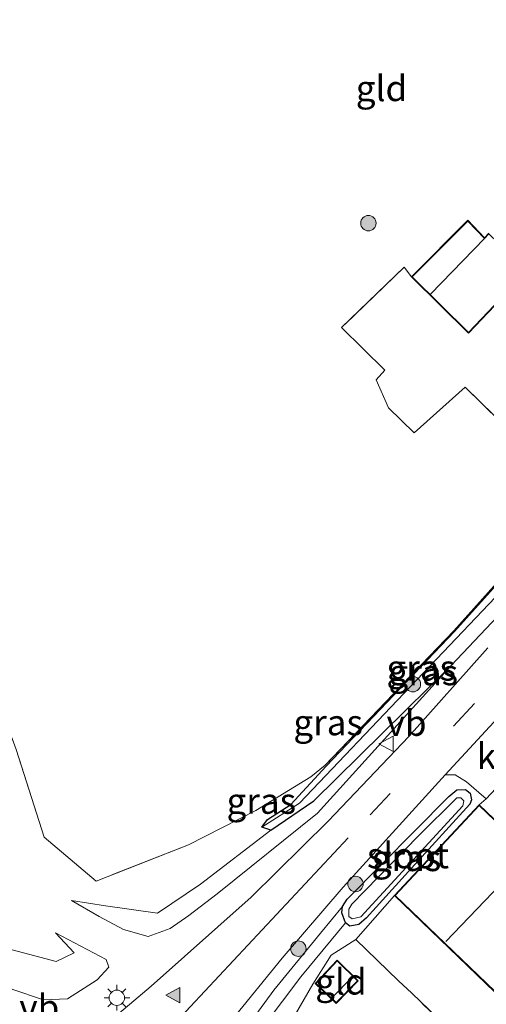
# Model space of a CAD drawing. Units: metres. Extents: x 99999 to 110007, y 395857 to 400001.
# Drawn here: x 104283 to 104328, y 396863 to 396958 of the extents above; entities that cross this region are included whole.
import ezdxf
from ezdxf.enums import TextEntityAlignment as Align

# ---------------------------------------------------------------- set-up
doc = ezdxf.new("R2010")
doc.units = ezdxf.units.M
doc.linetypes.add('IE-TERREINAFSCHEIDING', pattern=[10, 8, -2])
doc.linetypes.add('VW-3-9_STREEP', pattern=[12, 3, -9])
doc.layers.get('0').update_dxf_attribs({"lineweight": 25})
for name, color, linetype, lineweight in [('B-ME-GR-BOOM-S-B1', 93, 'Continuous', 18), ('B-ME-GW-KRUINLIJN-L-B1', 93, 'Continuous', 18), ('B-ME-GW-TEENLIJN-L-B1', 93, 'Continuous', 18), ('B-ME-IE-GRASLAND-GV-B6', 93, 'Continuous', 18), ('B-ME-IE-GRONDWERKLIJN-GROND_INGERICHT-GV-B6', 253, 'Continuous', 18), ('B-ME-IE-HULPGEOMETRIE-L-B1', 53, 'Continuous', 18), ('B-ME-IE-MEUBILAIR_WEGMEUBILAIR-LICHTMAST-S-B1', 8, 'Continuous', 18), ('B-ME-IE-TERREINAFSCHEIDING-DOORGANG-L-B1', 8, 'IE-TERREINAFSCHEIDING-KUNSTMATIG-OPEN', 18), ('B-ME-IE-TERREINAFSCHEIDING-RASTERHEKWERK-L-B1', 8, 'IE-TERREINAFSCHEIDING', 18), ('B-ME-KG-KADASTRAAL-DAKRAND-L-B1', 13, 'Continuous', 18), ('B-ME-KG-KADASTRAAL-NOKLIJN-L-B1', 13, 'Continuous', 18), ('B-ME-OG-WATER-GV-B6', 153, 'Continuous', 18), ('B-ME-VH-VERH_SOORT-BITUMEN-GV-B6', 8, 'IE-TERREINAFSCHEIDING-NATUURLIJK-HOUTWAL', 18), ('B-ME-VH-VERH_SOORT-KLINKERS-GV-B6', 8, 'IE-TERREINAFSCHEIDING-NATUURLIJK-HOUTWAL', 18), ('B-ME-VW-MARKERING-39STREEP-015-L-B1', 255, 'VW-3-9_STREEP', 18), ('B-ME-VW-MARKERING-STREEP-015-L-B1', 7, 'Continuous', 18), ('B-ME-VW-MARKERING-VLAKMARK-S-B1', 7, 'Continuous', 18), ('B-ME-VW-MEUBILAIR_WEGMEUBILAIR-VERKEERSBORD-S-B1', 8, 'Continuous', 18)]:
    doc.layers.add(name, color=color, linetype=linetype, lineweight=lineweight)
doc.layers.add('B-ME-GW-INSTEEKWATERGANG-L-B1', color=10, linetype='Continuous')
doc.layers.add('B-ME-GW-WATERGANG-GREPPEL-L-B1', color=10, linetype='Continuous')
doc.styles.add('NLCS-ISO', font='NLCS-ISO.TTF')
doc.linetypes.add('IE-TERREINAFSCHEIDING-KUNSTMATIG-OPEN', pattern='A,7,-1.5,[67,NLCS.SHX,S=0.75,R=0,X=0,Y=0],-1.5', length=10)
doc.linetypes.add('IE-TERREINAFSCHEIDING-NATUURLIJK-HOUTWAL', pattern='A,7,-1.5,[67,NLCS.SHX,S=0.75,R=45,X=0,Y=0],-1.5,7,-1.5,[70,NLCS.SHX,S=0.75,R=0,X=0,Y=0],-1.5', length=20)

# ---------------------------------------------------------------- blocks, each defined once
blk = doc.blocks.new('verfsymbol')
for color in [252, 253]:
    blk.add_hatch(color=color).paths.add_polyline_path([(0.75, -0.625), (0, 0.75), (-0.75, -0.625)])
blk.add_lwpolyline([(0.75, -0.625), (0, 0.75), (-0.75, -0.625)], close=True)
blk = doc.blocks.new('boom')
h = blk.add_hatch(color=256)
edge = h.paths.add_edge_path()
edge.add_arc((0, 0), 0.75, 0, 360)
blk.add_circle((0, 0), 0.75)
blk = doc.blocks.new('lantaarnpaal')
for p, q in [((0, 0.75), (0, 1.25)), ((-0.75, 0), (-1.25, 0)), ((-0.884, 0.884), (-0.53, 0.53)), ((0.53, 0.53), (0.884, 0.884)), ((0.75, 0), (1.25, 0)), ((-0.53, -0.53), (-0.884, -0.884)), ((0, -0.75), (0, -1.25)), ((0.53, -0.53), (0.884, -0.884))]:
    blk.add_line(p, q)
blk.add_circle((0, 0), 0.75)
blk = doc.blocks.new('verkeersbord')
for p, q in [((0, 0.75), (-0.75, -0.625)), ((0.75, -0.625), (0, 0.75)), ((-0.75, -0.625), (0.75, -0.625))]:
    blk.add_line(p, q)

msp = doc.modelspace()

# ---------------------------------------------------------------- linework, layer by layer
at = {"layer": 'B-ME-GW-INSTEEKWATERGANG-L-B1'}
for points in [[(104307.355, 396879.555, 8.226), (104311.542, 396882.433, 8.26), (104324.866, 396895.592, 8.492), (104332.801, 396903.958, 8.398), (104335.628, 396906.238, 8.486), (104337.199, 396907.532, 8.558), (104337.858, 396909.097, 8.506), (104337.452, 396910.283, 8.39), (104336.584, 396910.875, 8.306)], [(104336.584, 396910.875, 8.306), (104331.344, 396905.727, 8.154), (104325.211, 396898.895, 8.382), (104312.714, 396885.798, 8.184)], [(104307.355, 396879.555, 8.226), (104306.485, 396879.86, 8.224), (104307.025, 396880.59, 8.234), (104309.278, 396882.066, 8.248), (104312.714, 396885.798, 8.184)], [(104326.703, 396882.095, 8.395), (104321.027, 396875.882, 8.387), (104316.643, 396871.043, 8.497), (104315.888, 396870.374, 8.507), (104315.017, 396870.209, 8.545), (104314.618, 396870.53, 8.587), (104314.235, 396871.522, 8.685), (104314.311, 396872.131, 8.685), (104314.752, 396872.845, 8.685), (104324.654, 396882.83, 8.423), (104325.438, 396883.493, 8.413), (104326.283, 396883.507, 8.395), (104326.723, 396883.157, 8.395), (104326.856, 396882.515, 8.395), (104326.703, 396882.095, 8.395)]]:
    msp.add_polyline3d(points, dxfattribs=at)
at = {"layer": 'B-ME-GW-KRUINLIJN-L-B1'}
for points in [[(104238.487, 396959.827, 12.788), (104239.642, 396950.608, 12.696), (104246.095, 396931.523, 12.29), (104252.167, 396914.976, 11.806), (104259.416, 396897.924, 11.328), (104268.29, 396879.621, 10.844), (104270.547, 396874.947, 10.708), (104272.398, 396872.267, 10.604), (104274.259, 396870.354, 10.53), (104277.416, 396867.56, 10.444), (104282.148, 396864.093, 10.212), (104285.251, 396863.037, 10.044), (104287.566, 396863.139, 9.904), (104290.468, 396864.981, 9.898), (104291.59, 396866.215, 9.698), (104291.338, 396866.982, 9.492), (104286.418, 396869.582, 8.698)], [(104287.972, 396872.714, 8.602), (104290.663, 396871.177, 8.956), (104293.027, 396869.893, 9.33), (104295.412, 396869.22, 9.432), (104297.571, 396870, 9.47), (104299.375, 396871.272, 9.424), (104302.132, 396873.376, 9.35), (104311.894, 396881.227, 8.916), (104324.866, 396895.592, 8.492)], [(104299.909, 396833.483, 9.101), (104298.833, 396835.124, 9.191), (104297.664, 396837.836, 9.567), (104296.907, 396840.675, 9.677), (104296.144, 396843.454, 9.681), (104295.838, 396845.341, 9.681), (104295.901, 396846.772, 9.657), (104296.606, 396848.511, 9.637), (104298.581, 396851.401, 9.625), (104304.03, 396859.06, 9.375), (104307.628, 396863.978, 9.273), (104312.168, 396869.531, 9.067), (104314.311, 396872.131, 8.685)]]:
    msp.add_polyline3d(points, dxfattribs=at)
at = {"layer": 'B-ME-GW-TEENLIJN-L-B1'}
for points in [[(104286.418, 396869.582, 8.698), (104288.208, 396867.61, 8.684), (104286.46, 396866.79, 8.67), (104281.71, 396868.057, 8.856), (104277.381, 396871.524, 9.044), (104275.094, 396873.869, 9.146), (104273.133, 396876.221, 9.362), (104271.318, 396879.146, 9.586), (104269.926, 396881.326, 9.668), (104267.307, 396886.699, 9.712), (104265.185, 396892.103, 9.81), (104256.987, 396911.201, 10.384), (104250.538, 396930.455, 10.56), (104244.758, 396945.723, 10.858), (104242.393, 396953.326, 10.798), (104241.775, 396957.45, 10.822), (104241.677, 396961.954, 10.888)], [(104307.355, 396879.555, 8.226), (104300.515, 396874.302, 8.306), (104296.335, 396871.501, 8.476), (104291.27, 396872.2, 8.63), (104287.972, 396872.714, 8.602)], [(104314.618, 396870.53, 8.587), (104310.265, 396865.297, 8.697), (104306.697, 396860.563, 8.719), (104300.973, 396851.527, 8.951), (104297.854, 396847.21, 8.993), (104297.397, 396846.247, 9.009), (104297.39, 396844.862, 8.993), (104298.19, 396841.924, 8.995), (104299.051, 396838.902, 9.019), (104299.737, 396835.544, 9.035), (104299.909, 396833.483, 9.101)]]:
    msp.add_polyline3d(points, dxfattribs=at)
at = {"layer": 'B-ME-GW-WATERGANG-GREPPEL-L-B1'}
msp.add_polyline3d([(104336.5, 396909.189, 7.724), (104331.72, 396904.896, 7.754), (104310.136, 396882.178, 7.882)], dxfattribs=at)
at = {"layer": 'B-ME-IE-GRASLAND-GV-B6'}
for points in [[(104331.81, 397052.838, 9.118), (104326.401, 397052.779, 9.176), (104318.568, 397044.935, 9.35), (104310.171, 397034.812, 9.484), (104298.44, 397020.525, 9.654), (104286.204, 397005.545, 9.764), (104274.453, 396991.495, 9.832), (104266.272, 396981.542, 10.102), (104263.098, 396966.186, 9.986), (104261.023, 396956.724, 10.072), (104265.748, 396939.66, 10.022), (104272.165, 396917.464, 9.74), (104277.49, 396901.229, 9.22), (104282.59, 396887.42, 8.642), (104285.317, 396878.888, 8.452), (104290.357, 396874.604, 8.532), (104299.338, 396878.152, 8.368), (104305.877, 396881.463, 8.336), (104311.242, 396884.749, 8.162), (104312.619, 396885.875, 8.22), (104325.138, 396898.962, 8.382), (104331.272, 396905.796, 8.154)], [(104328.43, 396897.317, 8.453), (104320.779, 396888.682, 8.693), (104312.921, 396880.453, 8.949), (104305.417, 396873.054, 9.299), (104295.721, 396864.373, 9.745), (104290.883, 396860.294, 9.919), (104288.271, 396858.61, 10.087), (104285.744, 396857.622, 10.195), (104283.48, 396856.946, 10.223), (104280.152, 396862.22, 10.341), (104279.104, 396863.598, 10.369), (104278.107, 396864.789, 10.375), (104276.896, 396865.723, 10.415), (104274.37, 396867.761, 10.491), (104271.864, 396870.101, 10.587), (104270.146, 396872.447, 10.705), (104268.397, 396875.552, 10.747), (104262.898, 396886.941, 10.995), (104255.508, 396902.388, 11.507), (104249.738, 396917.022, 11.909), (104243.363, 396934.429, 12.421), (104240.23, 396943.783, 12.553), (104237.284, 396953.457, 12.779), (104235.298, 396960.667, 12.961)], [(104337.452, 396910.283, 8.39), (104336.5, 396909.189, 7.724), (104331.72, 396904.896, 7.754), (104310.136, 396882.178, 7.882), (104306.485, 396879.86, 8.224), (104307.025, 396880.59, 8.234), (104309.278, 396882.066, 8.248), (104312.714, 396885.798, 8.184), (104325.211, 396898.895, 8.382), (104331.344, 396905.727, 8.154), (104336.584, 396910.875, 8.306), (104337.452, 396910.283, 8.39)], [(104307.355, 396879.555, 8.226), (104306.485, 396879.86, 8.224), (104310.136, 396882.178, 7.882), (104331.72, 396904.896, 7.754), (104336.5, 396909.189, 7.724), (104337.452, 396910.283, 8.39), (104337.858, 396909.097, 8.506), (104337.199, 396907.532, 8.558), (104335.628, 396906.238, 8.486), (104332.801, 396903.958, 8.398), (104324.866, 396895.592, 8.492), (104311.542, 396882.433, 8.26), (104307.355, 396879.555, 8.226)], [(104331.344, 396905.727, 8.154), (104325.211, 396898.895, 8.382), (104312.714, 396885.798, 8.184), (104309.278, 396882.066, 8.248), (104307.025, 396880.59, 8.234), (104306.485, 396879.86, 8.224), (104307.355, 396879.555, 8.226), (104300.515, 396874.302, 8.306), (104296.335, 396871.501, 8.476), (104291.27, 396872.2, 8.63), (104287.972, 396872.714, 8.602)], [(104287.972, 396872.714, 8.602), (104290.663, 396871.177, 8.956), (104293.027, 396869.893, 9.33), (104295.412, 396869.22, 9.432), (104297.571, 396870, 9.47), (104299.375, 396871.272, 9.424), (104302.132, 396873.376, 9.35), (104311.894, 396881.227, 8.916), (104324.866, 396895.592, 8.492), (104332.801, 396903.958, 8.398)], [(104307.355, 396879.555, 8.226), (104311.542, 396882.433, 8.26), (104324.866, 396895.592, 8.492), (104311.894, 396881.227, 8.916), (104302.132, 396873.376, 9.35), (104299.375, 396871.272, 9.424), (104297.571, 396870, 9.47), (104295.412, 396869.22, 9.432), (104293.027, 396869.893, 9.33), (104290.663, 396871.177, 8.956), (104287.972, 396872.714, 8.602), (104291.27, 396872.2, 8.63), (104296.335, 396871.501, 8.476), (104300.515, 396874.302, 8.306), (104307.355, 396879.555, 8.226)], [(104303.485, 396861.004, 9.449), (104308.443, 396867.09, 9.233), (104314.392, 396874.023, 8.955), (104324.313, 396884.949, 8.529), (104325.281, 396884.938, 8.493), (104326.359, 396884.275, 8.427), (104328.28, 396882.619, 8.331), (104327.594, 396882.025, 8.425), (104319.379, 396873.201, 8.425), (104315.611, 396868.91, 8.547), (104313.216, 396867.386, 8.585), (104311.438, 396864.578, 8.539), (104301.461, 396847.279, 8.826)], [(104315.017, 396870.209, 8.545), (104315.888, 396870.374, 8.507), (104316.643, 396871.043, 8.497), (104321.027, 396875.882, 8.387), (104326.703, 396882.095, 8.395), (104326.856, 396882.515, 8.395), (104326.723, 396883.157, 8.395), (104326.283, 396883.507, 8.395), (104325.438, 396883.493, 8.413), (104324.654, 396882.83, 8.423), (104314.752, 396872.845, 8.685), (104314.311, 396872.131, 8.685), (104312.168, 396869.531, 9.067), (104307.628, 396863.978, 9.273), (104304.03, 396859.06, 9.375)], [(104326.723, 396883.157, 8.395), (104326.856, 396882.515, 8.395), (104326.703, 396882.095, 8.395), (104321.027, 396875.882, 8.387), (104316.643, 396871.043, 8.497), (104315.888, 396870.374, 8.507), (104315.017, 396870.209, 8.545), (104314.618, 396870.53, 8.587), (104314.235, 396871.522, 8.685), (104314.311, 396872.131, 8.685), (104314.752, 396872.845, 8.685), (104324.654, 396882.83, 8.423), (104325.438, 396883.493, 8.413), (104326.283, 396883.507, 8.395), (104326.723, 396883.157, 8.395)], [(104314.924, 396871.147, 7.921), (104315.238, 396870.939, 7.921), (104316.085, 396871.123, 7.921), (104326.03, 396881.921, 7.921), (104326.107, 396882.404, 7.921), (104325.816, 396882.718, 7.921), (104325.416, 396882.713, 7.921), (104321.708, 396879.004, 7.921), (104315.232, 396872.369, 7.921), (104314.924, 396871.869, 7.921), (104314.924, 396871.147, 7.921)], [(104304.03, 396859.06, 9.375), (104307.628, 396863.978, 9.273), (104312.168, 396869.531, 9.067), (104314.311, 396872.131, 8.685), (104314.235, 396871.522, 8.685), (104314.618, 396870.53, 8.587)], [(104306.697, 396860.563, 8.719), (104310.265, 396865.297, 8.697), (104314.618, 396870.53, 8.587), (104315.017, 396870.209, 8.545)], [(104314.618, 396870.53, 8.587), (104310.265, 396865.297, 8.697), (104306.697, 396860.563, 8.719)], [(104282.148, 396864.093, 10.212), (104285.251, 396863.037, 10.044), (104287.566, 396863.139, 9.904), (104290.468, 396864.981, 9.898), (104291.59, 396866.215, 9.698), (104291.338, 396866.982, 9.492), (104286.418, 396869.582, 8.698), (104288.208, 396867.61, 8.684), (104286.46, 396866.79, 8.67), (104281.71, 396868.057, 8.856)], [(104281.71, 396868.057, 8.856), (104286.46, 396866.79, 8.67), (104288.208, 396867.61, 8.684), (104286.418, 396869.582, 8.698), (104291.338, 396866.982, 9.492), (104291.59, 396866.215, 9.698), (104290.468, 396864.981, 9.898), (104287.566, 396863.139, 9.904), (104285.251, 396863.037, 10.044), (104282.148, 396864.093, 10.212)]]:
    msp.add_polyline3d(points, dxfattribs=at)
at = {"layer": 'B-ME-IE-GRONDWERKLIJN-GROND_INGERICHT-GV-B6'}
for points in [[(104331.272, 396905.796, 8.154), (104325.138, 396898.962, 8.382), (104312.619, 396885.875, 8.22), (104311.242, 396884.749, 8.162), (104305.877, 396881.463, 8.336), (104299.338, 396878.152, 8.368), (104290.357, 396874.604, 8.532), (104285.317, 396878.888, 8.452), (104282.59, 396887.42, 8.642), (104277.49, 396901.229, 9.22), (104272.165, 396917.464, 9.74), (104265.748, 396939.66, 10.022), (104261.023, 396956.724, 10.072), (104263.098, 396966.186, 9.986), (104266.272, 396981.542, 10.102), (104274.453, 396991.495, 9.832), (104286.204, 397005.545, 9.764), (104298.44, 397020.525, 9.654), (104310.171, 397034.812, 9.484), (104318.568, 397044.935, 9.35), (104326.401, 397052.779, 9.176), (104331.81, 397052.838, 9.118)], [(104328.528, 396937.671, 8.916), (104328.128, 396937.214, 8.884), (104326.514, 396938.925, 8.914), (104321.024, 396933.407, 9.054), (104320.326, 396934.352, 9.008), (104314.221, 396928.476, 8.946), (104318.423, 396924.334, 8.962), (104317.598, 396923.385, 8.942), (104318.793, 396920.664, 8.652), (104321.287, 396918.243, 8.766), (104326.245, 396922.674, 8.84), (104333.114, 396915.939, 8.498)], [(104333.114, 396915.939, 8.498), (104326.245, 396922.674, 8.84), (104321.287, 396918.243, 8.766), (104318.793, 396920.664, 8.652), (104317.598, 396923.385, 8.942), (104318.423, 396924.334, 8.962), (104314.221, 396928.476, 8.946), (104320.326, 396934.352, 9.008), (104321.024, 396933.407, 9.054), (104326.561, 396927.943, 8.719), (104332.347, 396933.997, 8.702)], [(104337.479, 396872.6, 8.391), (104327.594, 396882.025, 8.425), (104328.28, 396882.619, 8.331), (104332.552, 396887.182, 8.269)], [(104331.933, 396861.113, 8.476), (104327.846, 396857.162, 8.476), (104321.05, 396863.688, 8.515), (104319.775, 396864.912, 8.523), (104315.611, 396868.91, 8.547), (104319.379, 396873.201, 8.425), (104329.123, 396863.812, 8.425)], [(104313.216, 396867.386, 8.585), (104315.611, 396868.91, 8.547), (104319.775, 396864.912, 8.523), (104321.05, 396863.688, 8.515), (104327.846, 396857.162, 8.476), (104310.196, 396839.738, 8.598), (104305.849, 396835.3, 8.744), (104305.101, 396834.536, 8.77), (104303.193, 396832.588, 8.834), (104301.461, 396847.279, 8.826), (104311.438, 396864.578, 8.539), (104313.216, 396867.386, 8.585)], [(104315.833, 396864.907, 8.539), (104313.79, 396866.922, 8.539), (104311.672, 396864.637, 8.539), (104313.702, 396862.706, 8.539), (104315.833, 396864.907, 8.539)]]:
    msp.add_polyline3d(points, dxfattribs=at)
at = {"layer": 'B-ME-IE-HULPGEOMETRIE-L-B1'}
msp.add_line((104310.136, 396882.178, 7.882), (104306.485, 396879.86, 8.224), dxfattribs=at)
at = {"layer": 'B-ME-IE-TERREINAFSCHEIDING-DOORGANG-L-B1'}
msp.add_line((104321.05, 396863.688, 8.515), (104319.775, 396864.912, 8.523), dxfattribs=at)
at = {"layer": 'B-ME-IE-TERREINAFSCHEIDING-RASTERHEKWERK-L-B1'}
for p, q in [((104319.775, 396864.912, 8.523), (104315.611, 396868.91, 8.547)), ((104327.846, 396857.162, 8.476), (104321.05, 396863.688, 8.515))]:
    msp.add_line(p, q, dxfattribs=at)
for points in [[(104312.619, 396885.875, 8.22), (104311.242, 396884.749, 8.162), (104305.877, 396881.463, 8.336), (104299.338, 396878.152, 8.368), (104290.357, 396874.604, 8.532), (104285.317, 396878.888, 8.452), (104282.59, 396887.42, 8.642), (104277.49, 396901.229, 9.22), (104272.165, 396917.464, 9.74), (104265.748, 396939.66, 10.022), (104261.023, 396956.724, 10.072), (104263.098, 396966.186, 9.986), (104266.272, 396981.542, 10.102), (104274.453, 396991.495, 9.832), (104286.204, 397005.545, 9.764), (104298.44, 397020.525, 9.654), (104310.171, 397034.812, 9.484), (104318.568, 397044.935, 9.35), (104326.401, 397052.779, 9.176), (104331.81, 397052.838, 9.118)], [(104321.024, 396933.407, 9.054), (104320.326, 396934.352, 9.008), (104314.221, 396928.476, 8.946), (104318.423, 396924.334, 8.962), (104317.598, 396923.385, 8.942), (104318.793, 396920.664, 8.652), (104321.287, 396918.243, 8.766), (104326.245, 396922.674, 8.84), (104333.114, 396915.939, 8.498), (104337.381, 396911.921, 8.356), (104336.514, 396910.946, 8.306), (104331.272, 396905.796, 8.154), (104325.138, 396898.962, 8.382), (104312.619, 396885.875, 8.22)], [(104319.379, 396873.201, 8.425), (104315.611, 396868.91, 8.547), (104313.216, 396867.386, 8.585), (104311.438, 396864.578, 8.539), (104301.461, 396847.279, 8.826), (104303.193, 396832.588, 8.834)]]:
    msp.add_polyline3d(points, dxfattribs=at)
at = {"layer": 'B-ME-KG-KADASTRAAL-DAKRAND-L-B1'}
for points in [[(104326.56, 396928.014, 10.949), (104332.276, 396933.996, 10.863), (104328.531, 396937.599, 11.821), (104328.13, 396937.14, 11.821), (104326.513, 396938.854, 11.461), (104321.095, 396933.408, 11.467), (104326.56, 396928.014, 10.949)], [(104337.408, 396872.598, 10.928), (104327.596, 396881.954, 10.968), (104319.45, 396873.203, 10.916), (104329.122, 396863.882, 10.928), (104337.408, 396872.598, 10.928)], [(104315.763, 396864.906, 9.988), (104313.792, 396866.851, 9.856), (104311.742, 396864.64, 9.856), (104313.7, 396862.776, 9.988), (104315.763, 396864.906, 9.988)]]:
    msp.add_polyline3d(points, dxfattribs=at)
at = {"layer": 'B-ME-KG-KADASTRAAL-NOKLIJN-L-B1'}
for p, q in [((104322.86, 396931.73, 11.821), (104328.13, 396937.14, 11.821)), ((104332.401, 396877.168, 15.099), (104324.375, 396868.713, 15.195)), ((104315.238, 396865.272, 10.601), (104313.322, 396863.264, 10.601))]:
    msp.add_line(p, q, dxfattribs=at)
at = {"layer": 'B-ME-OG-WATER-GV-B6'}
msp.add_polyline3d([(104326.03, 396881.921, 7.921), (104316.085, 396871.123, 7.921), (104315.238, 396870.939, 7.921), (104314.924, 396871.147, 7.921), (104314.924, 396871.869, 7.921), (104315.232, 396872.369, 7.921), (104321.708, 396879.004, 7.921), (104325.416, 396882.713, 7.921), (104325.816, 396882.718, 7.921), (104326.107, 396882.404, 7.921), (104326.03, 396881.921, 7.921)], dxfattribs=at)
at = {"layer": 'B-ME-VH-VERH_SOORT-BITUMEN-GV-B6'}
for points in [[(104235.298, 396960.667, 12.961), (104237.284, 396953.457, 12.779), (104240.23, 396943.783, 12.553), (104243.363, 396934.429, 12.421), (104249.738, 396917.022, 11.909), (104255.508, 396902.388, 11.507), (104262.898, 396886.941, 10.995), (104268.397, 396875.552, 10.747), (104270.146, 396872.447, 10.705), (104271.864, 396870.101, 10.587), (104274.37, 396867.761, 10.491), (104276.896, 396865.723, 10.415), (104278.107, 396864.789, 10.375), (104279.104, 396863.598, 10.369), (104280.152, 396862.22, 10.341), (104283.48, 396856.946, 10.223), (104285.744, 396857.622, 10.195), (104288.271, 396858.61, 10.087), (104290.883, 396860.294, 9.919), (104295.721, 396864.373, 9.745), (104305.417, 396873.054, 9.299), (104312.921, 396880.453, 8.949), (104320.779, 396888.682, 8.693), (104328.43, 396897.317, 8.453)], [(104330.195, 396891.336, 8.357), (104324.313, 396884.949, 8.529), (104314.392, 396874.023, 8.955), (104308.443, 396867.09, 9.233), (104303.485, 396861.004, 9.449), (104297.825, 396853.81, 9.625), (104290.95, 396844.791, 9.723), (104293.652, 396839.691, 9.567), (104295.114, 396836.857, 9.447), (104296.263, 396833.741, 9.363), (104297.585, 396829.904, 9.293), (104298.338, 396827.229, 9.213), (104299.871, 396823.907, 9.147), (104302.174, 396820.474, 9.063), (104307.494, 396813.253, 8.845), (104313.639, 396805.358, 8.593)]]:
    msp.add_polyline3d(points, dxfattribs=at)
at = {"layer": 'B-ME-VH-VERH_SOORT-KLINKERS-GV-B6'}
msp.add_polyline3d([(104324.313, 396884.949, 8.529), (104330.195, 396891.336, 8.357), (104330.502, 396889.81, 8.351), (104330.975, 396888.757, 8.285), (104331.568, 396888.165, 8.279), (104332.316, 396887.417, 8.272), (104332.552, 396887.182, 8.269), (104328.28, 396882.619, 8.331), (104326.359, 396884.275, 8.427), (104325.281, 396884.938, 8.493), (104324.313, 396884.949, 8.529)], dxfattribs=at)
at = {"layer": 'B-ME-VW-MARKERING-39STREEP-015-L-B1'}
msp.add_line((104335.347, 396900.638, 8.351), (104317.007, 396881.059, 8.791), dxfattribs=at)
at = {"layer": 'B-ME-VW-MARKERING-STREEP-015-L-B1'}
msp.add_line((104314.879, 396878.815, 8.885), (104298.127, 396860.923, 9.713), dxfattribs=at)

# ---------------------------------------------------------------- block references
at = {"layer": 'B-ME-GR-BOOM-S-B1', "rotation": 90}
for p in [(104316.832, 396938.642, 9.114), (104321.16, 396893.775, 8.274), (104315.576, 396874.326, 8.861), (104310.022, 396868.032, 9.153)]:
    msp.add_blockref('boom', p, dxfattribs=at)
at = {"layer": 'B-ME-IE-MEUBILAIR_WEGMEUBILAIR-LICHTMAST-S-B1', "rotation": 90}
msp.add_blockref('lantaarnpaal', (104292.373, 396863.25, 9.842), dxfattribs=at)
at = {"layer": 'B-ME-VW-MARKERING-VLAKMARK-S-B1', "rotation": 90}
msp.add_blockref('verfsymbol', (104297.881, 396863.5, 9.677), dxfattribs=at)
at = {"layer": 'B-ME-VW-MEUBILAIR_WEGMEUBILAIR-VERKEERSBORD-S-B1', "rotation": 90}
msp.add_blockref('verkeersbord', (104318.601, 396887.964, 8.628), dxfattribs=at)

# ---------------------------------------------------------------- texts
at = {"layer": 'B-ME-IE-GRASLAND-GV-B6', "ltscale": 0.2, "style": 'NLCS-ISO'}
for p in [(104321.9685, 396895.3675), (104322.1715, 396894.919), (104312.915, 396890.0475), (104306.419, 396882.406), (104320.5155, 396876.8285), (104320.5455, 396876.858)]:
    msp.add_text('gras', height=2.5, dxfattribs=at).set_placement(p, align=Align.MIDDLE_CENTER)
at = {"layer": 'B-ME-IE-GRONDWERKLIJN-GROND_INGERICHT-GV-B6', "ltscale": 0.2, "style": 'NLCS-ISO'}
for p in [(104318.1064, 396951.7753), (104314.166, 396864.8158)]:
    msp.add_text('gld', height=2.5, dxfattribs=at).set_placement(p, align=Align.MIDDLE_CENTER)
at = {"layer": 'B-ME-OG-WATER-GV-B6', "ltscale": 0.2, "style": 'NLCS-ISO'}
msp.add_text('sloot', height=2.5, dxfattribs=at).set_placement((104320.6827, 396877.1025), align=Align.MIDDLE_CENTER)
at = {"layer": 'B-ME-VH-VERH_SOORT-KLINKERS-GV-B6', "ltscale": 0.2, "style": 'NLCS-ISO'}
msp.add_text('kl', height=2.5, dxfattribs=at).set_placement((104328.7867, 396886.7634), align=Align.MIDDLE_CENTER)
at = {"layer": 'B-ME-VW-MEUBILAIR_WEGMEUBILAIR-VERKEERSBORD-S-B1', "ltscale": 0.2, "style": 'NLCS-ISO'}
for p in [(104318.601, 396887.964, 8.628), (104282.892, 396860.288, 10.257)]:
    msp.add_text('vb', height=2.5, dxfattribs=at).set_placement(p, align=Align.BOTTOM_LEFT)

doc.saveas('drawing.dxf')
